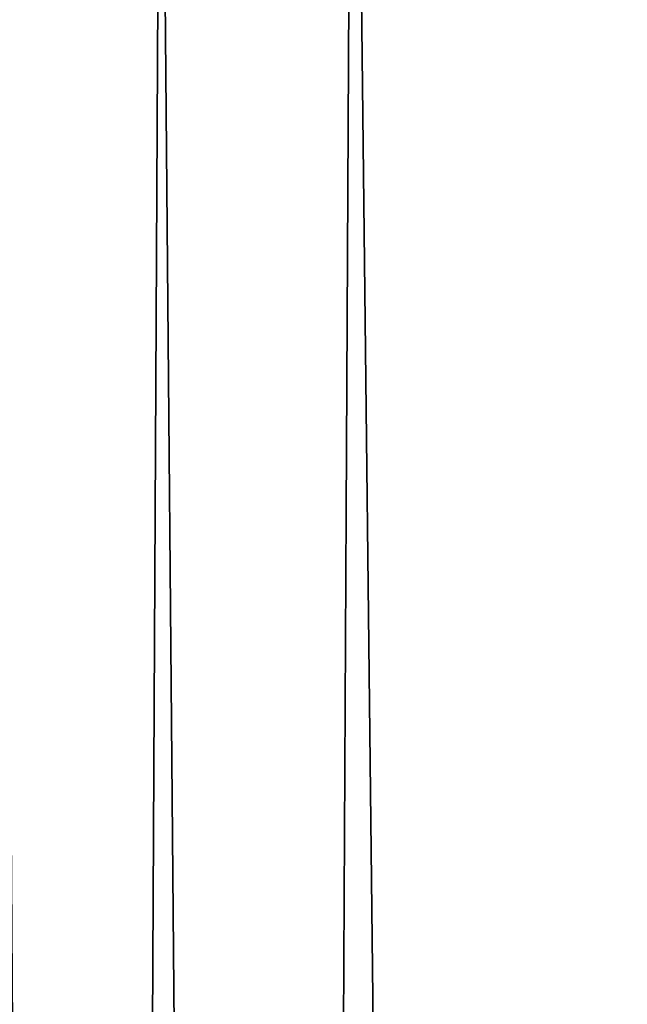
# Model space of a CAD drawing. Units: inches. Extents: x -13.2 to 14.7, y -17.6 to 17.8.
# Drawn here: x -9.8 to -8.6, y 9.7 to 11.5 of the extents above; entities that cross this region are included whole.
import ezdxf

# ---------------------------------------------------------------- set-up
doc = ezdxf.new("R2010")
doc.units = ezdxf.units.IN
doc.header["$MEASUREMENT"] = 0
doc.layers.add('SEAT-LUMBER', color=5, linetype='Continuous')
doc.layers.add('SEAT-SEAT', color=5, linetype='Continuous')

msp = doc.modelspace()

# ---------------------------------------------------------------- linework, layer by layer
at = {"layer": 'SEAT-LUMBER'}
for points, invisible_edges in [([(-5.943, 15.4541, 16.912), (-10.215, -11.4771, 16.9122), (-10.6175, 8.9562, 16.9125)], 15), ([(-10.6175, 8.9562, 16.9125), (-9.9997, 11.1688, 16.9118), (-5.943, 15.4541, 16.912)], 15), ([(-6.2019, -14.4713, 16.9113), (-10.215, -11.4771, 16.9122), (-5.943, 15.4541, 16.912)], 15), ([(-5.943, 15.4541, 16.912), (-9.9997, 11.1688, 16.9118), (-9.3012, 12.7909, 16.9117)], 15), ([(-8.7184, 13.4506, 27.6734), (-8.8574, -12.8986, 27.6734), (-8.3058, 13.8525, 27.5664)], 1), ([(-8.8574, -12.8986, 27.6734), (-8.7184, 13.4506, 27.6734), (-9.1461, 12.9559, 27.7352)], 1), ([(-9.3012, 12.7909, 16.9117), (-9.9997, 11.1688, 16.9118), (-10.0622, 12.5696, 16.9157)], 1)]:
    msp.add_3dface(points, dxfattribs=dict(at, invisible_edges=invisible_edges))
for points in [[(-8.4491, -13.3053, 27.5664), (-8.3058, 13.8525, 27.5664), (-8.8574, -12.8986, 27.6734)], [(-9.1461, 12.9559, 27.7352), (-9.5032, 12.4485, 27.7619), (-9.2804, -12.4064, 27.7351)], [(-9.2804, -12.4064, 27.7351), (-8.8574, -12.8986, 27.6734), (-9.1461, 12.9559, 27.7352)], [(-9.5032, 12.4485, 27.7619), (-9.7939, 11.8859, 27.7681), (-9.6321, -11.8954, 27.7618)], [(-9.6321, -11.8954, 27.7618), (-9.2804, -12.4064, 27.7351), (-9.5032, 12.4485, 27.7619)], [(-10.0672, -10.9021, 27.7704), (-9.6321, -11.8954, 27.7618), (-9.7939, 11.8859, 27.7681)]]:
    msp.add_3dface(points, dxfattribs=at)
at = {"layer": 'SEAT-SEAT', "invisible_edges": 15}
for points in [[(-10.4673, 9.7081, 16.9147), (-10.5961, -9.6201, 16.9146), (10.0268, 15.2428, 16.9147)], [(-10.2316, -11.1097, 16.9145), (10.0268, 15.2428, 16.9147), (-10.5961, -9.6201, 16.9146)], [(-10.4673, 9.7081, 16.9147), (10.0268, 15.2428, 16.9147), (-10.1203, 11.5111, 16.9145)], [(-7.8712, -14.1809, 16.9142), (10.0268, 15.2428, 16.9147), (-10.2316, -11.1097, 16.9145)], [(-6.3517, 15.0789, 7.8614), (12.3228, 14.2119, 7.8613), (-10.4724, 9.972, 7.8613)], [(-6.3517, 15.0789, 7.8614), (-10.4724, 9.972, 7.8613), (-8.7264, 13.7636, 7.8618)], [(12.977, 10.5019, 7.8611), (-10.4724, 9.972, 7.8613), (12.3228, 14.2119, 7.8613)], [(-8.7264, 13.7636, 7.8618), (-10.4724, 9.972, 7.8613), (-10.113, 11.5429, 7.8615)], [(-10.4724, 9.972, 7.8613), (12.977, 10.5019, 7.8611), (10.6596, -15.0626, 7.8613)], [(10.6596, -15.0626, 7.8613), (-10.5964, -9.5388, 7.8614), (-10.4724, 9.972, 7.8613)]]:
    msp.add_3dface(points, dxfattribs=at)

doc.saveas('drawing.dxf')
